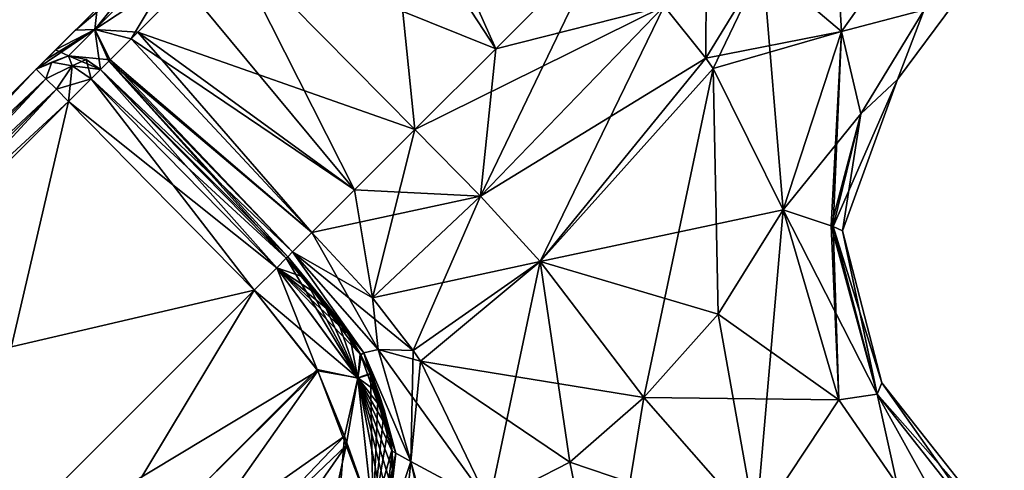
# Model space of a CAD drawing. Units: millimetres. Extents: x -97 to 97, y -10 to 206.
# Drawn here: x -71 to -53, y 126 to 134 of the extents above; entities that cross this region are included whole.
import ezdxf

# ---------------------------------------------------------------- set-up
doc = ezdxf.new("R2010")
doc.units = ezdxf.units.MM
doc.header["$LTSCALE"] = 127.314815
for name, color, linetype in [('10', 7, 'CONTINUOUS'), ('100', 7, 'CONTINUOUS'), ('101', 7, 'CONTINUOUS'), ('115', 7, 'CONTINUOUS'), ('116', 7, 'CONTINUOUS'), ('12', 7, 'CONTINUOUS'), ('23', 7, 'CONTINUOUS'), ('24', 7, 'CONTINUOUS'), ('27', 7, 'CONTINUOUS'), ('28', 7, 'CONTINUOUS'), ('29', 7, 'CONTINUOUS'), ('30', 7, 'CONTINUOUS'), ('31', 7, 'CONTINUOUS'), ('32', 7, 'CONTINUOUS'), ('36', 7, 'CONTINUOUS'), ('37', 7, 'CONTINUOUS'), ('38', 7, 'CONTINUOUS'), ('39', 7, 'CONTINUOUS'), ('4', 7, 'CONTINUOUS'), ('40', 7, 'CONTINUOUS'), ('41', 7, 'CONTINUOUS'), ('5', 7, 'CONTINUOUS'), ('54', 7, 'CONTINUOUS'), ('55', 7, 'CONTINUOUS'), ('56', 7, 'CONTINUOUS'), ('57', 7, 'CONTINUOUS'), ('58', 7, 'CONTINUOUS'), ('59', 7, 'CONTINUOUS'), ('6', 7, 'CONTINUOUS'), ('60', 7, 'CONTINUOUS'), ('61', 7, 'CONTINUOUS'), ('63', 7, 'CONTINUOUS'), ('64', 7, 'CONTINUOUS'), ('7', 7, 'CONTINUOUS'), ('8', 7, 'CONTINUOUS'), ('88', 7, 'CONTINUOUS'), ('89', 7, 'CONTINUOUS'), ('9', 7, 'CONTINUOUS'), ('90', 7, 'CONTINUOUS'), ('98', 7, 'CONTINUOUS'), ('99', 7, 'CONTINUOUS')]:
    doc.layers.add(name, color=color, linetype=linetype)

msp = doc.modelspace()

# ---------------------------------------------------------------- linework, layer by layer
at = {"layer": '10', "linetype": 'Continuous'}
for points in [[(-64.258, 126.739, 18), (-64.245, 126.393, 18), (-64.46, 124.93, 15.659), (-64.258, 126.739, 18)], [(-64.191, 126.703, 16.076), (-64.258, 126.739, 18), (-64.46, 124.93, 15.659), (-64.191, 126.703, 16.076)], [(-63.925, 126.555, 14.352), (-64.191, 126.703, 16.076), (-64.46, 124.93, 15.659), (-63.925, 126.555, 14.352)], [(-63.925, 126.555, 14.352), (-64.46, 124.93, 15.659), (-64.124, 124.55, 13.565), (-63.925, 126.555, 14.352)], [(-63.925, 126.555, 14.352), (-64.124, 124.55, 13.565), (-63.322, 123.841, 11.803), (-63.925, 126.555, 14.352)], [(-62.535, 125.812, 11.384), (-63.925, 126.555, 14.352), (-63.222, 123.996, 11.788), (-62.535, 125.812, 11.384)], [(-63.925, 126.555, 14.352), (-63.322, 123.841, 11.803), (-63.222, 123.996, 11.788), (-63.925, 126.555, 14.352)]]:
    msp.add_3dface(points, dxfattribs=at)
at = {"layer": '100', "linetype": 'Continuous'}
for points in [[(-70.56, 133.511, -33.443), (-69.988, 133.745, -33.443), (-70.282, 133.635, -33.728), (-70.56, 133.511, -33.443)], [(-70.56, 133.511, -33.443), (-70.282, 133.635, -33.728), (-70.391, 133.342, -34.013), (-70.56, 133.511, -33.443)], [(-70.282, 133.635, -33.728), (-69.925, 133.572, -33.935), (-70.391, 133.342, -34.013), (-70.282, 133.635, -33.728)], [(-69.988, 133.745, -33.443), (-69.925, 133.572, -33.935), (-70.282, 133.635, -33.728), (-69.988, 133.745, -33.443)], [(-69.988, 133.745, -33.443), (-69.679, 133.68, -33.443), (-69.925, 133.572, -33.935), (-69.988, 133.745, -33.443)], [(-69.679, 133.68, -33.443), (-69.424, 133.506, -33.443), (-69.925, 133.572, -33.935), (-69.679, 133.68, -33.443)], [(-70.391, 133.342, -34.013), (-69.925, 133.572, -33.935), (-70.204, 133.155, -34.186), (-70.391, 133.342, -34.013)], [(-69.925, 133.572, -33.935), (-69.587, 133.338, -34.009), (-70.204, 133.155, -34.186), (-69.925, 133.572, -33.935)], [(-69.424, 133.506, -33.443), (-69.587, 133.338, -34.009), (-69.925, 133.572, -33.935), (-69.424, 133.506, -33.443)], [(-69.587, 133.338, -34.009), (-69.989, 132.94, -34.243), (-70.204, 133.155, -34.186), (-69.587, 133.338, -34.009)]]:
    msp.add_3dface(points, dxfattribs=at)
at = {"layer": '101', "linetype": 'Continuous'}
for points in [[(-75.924, 128.147, -33.443), (-70.56, 133.511, -33.443), (-70.391, 133.342, -34.013), (-75.924, 128.147, -33.443)], [(-75.924, 128.147, -33.443), (-70.391, 133.342, -34.013), (-75.755, 127.978, -34.013), (-75.924, 128.147, -33.443)], [(-75.755, 127.978, -34.013), (-70.391, 133.342, -34.013), (-75.568, 127.791, -34.186), (-75.755, 127.978, -34.013)], [(-70.391, 133.342, -34.013), (-70.204, 133.155, -34.186), (-75.568, 127.791, -34.186), (-70.391, 133.342, -34.013)], [(-70.204, 133.155, -34.186), (-69.989, 132.94, -34.243), (-75.568, 127.791, -34.186), (-70.204, 133.155, -34.186)], [(-69.989, 132.94, -34.243), (-75.354, 127.576, -34.243), (-75.568, 127.791, -34.186), (-69.989, 132.94, -34.243)]]:
    msp.add_3dface(points, dxfattribs=at)
at = {"layer": '115', "linetype": 'Continuous'}
for points in [[(-70.56, 133.511, 33.443), (-75.924, 128.147, 33.443), (-75.755, 127.978, 34.013), (-70.56, 133.511, 33.443)], [(-70.56, 133.511, 33.443), (-75.755, 127.978, 34.013), (-70.391, 133.342, 34.013), (-70.56, 133.511, 33.443)], [(-70.391, 133.342, 34.013), (-75.755, 127.978, 34.013), (-70.204, 133.155, 34.186), (-70.391, 133.342, 34.013)], [(-75.755, 127.978, 34.013), (-75.568, 127.791, 34.186), (-70.204, 133.155, 34.186), (-75.755, 127.978, 34.013)], [(-75.568, 127.791, 34.186), (-75.354, 127.576, 34.243), (-70.204, 133.155, 34.186), (-75.568, 127.791, 34.186)], [(-75.354, 127.576, 34.243), (-69.989, 132.94, 34.243), (-70.204, 133.155, 34.186), (-75.354, 127.576, 34.243)]]:
    msp.add_3dface(points, dxfattribs=at)
at = {"layer": '116', "linetype": 'Continuous'}
for points in [[(-69.988, 133.745, 33.443), (-70.56, 133.511, 33.443), (-70.282, 133.635, 33.728), (-69.988, 133.745, 33.443)], [(-70.56, 133.511, 33.443), (-70.391, 133.342, 34.013), (-70.282, 133.635, 33.728), (-70.56, 133.511, 33.443)], [(-70.391, 133.342, 34.013), (-69.925, 133.572, 33.935), (-70.282, 133.635, 33.728), (-70.391, 133.342, 34.013)], [(-69.925, 133.572, 33.935), (-69.988, 133.745, 33.443), (-70.282, 133.635, 33.728), (-69.925, 133.572, 33.935)], [(-69.679, 133.68, 33.443), (-69.988, 133.745, 33.443), (-69.925, 133.572, 33.935), (-69.679, 133.68, 33.443)], [(-69.587, 133.338, 34.009), (-69.679, 133.68, 33.443), (-69.925, 133.572, 33.935), (-69.587, 133.338, 34.009)], [(-69.587, 133.338, 34.009), (-69.424, 133.506, 33.443), (-69.679, 133.68, 33.443), (-69.587, 133.338, 34.009)], [(-70.391, 133.342, 34.013), (-70.204, 133.155, 34.186), (-69.925, 133.572, 33.935), (-70.391, 133.342, 34.013)], [(-70.204, 133.155, 34.186), (-69.989, 132.94, 34.243), (-69.925, 133.572, 33.935), (-70.204, 133.155, 34.186)], [(-69.989, 132.94, 34.243), (-69.587, 133.338, 34.009), (-69.925, 133.572, 33.935), (-69.989, 132.94, 34.243)]]:
    msp.add_3dface(points, dxfattribs=at)
at = {"layer": '12', "linetype": 'Continuous'}
for points in [[(-72.006, 124.287, 34.202), (-69.989, 132.94, 34.243), (-75.354, 127.576, 34.243), (-72.006, 124.287, 34.202)], [(-66.7, 129.593, 34.202), (-69.989, 132.94, 34.243), (-72.006, 124.287, 34.202), (-66.7, 129.593, 34.202)], [(-70.576, 123.156, 34.186), (-66.7, 129.593, 34.202), (-72.006, 124.287, 34.202), (-70.576, 123.156, 34.186)], [(-65.584, 128.188, 34.186), (-66.7, 129.593, 34.202), (-70.576, 123.156, 34.186), (-65.584, 128.188, 34.186)], [(-65.101, 127.007, 34.176), (-65.584, 128.188, 34.186), (-70.576, 123.156, 34.186), (-65.101, 127.007, 34.176)], [(-69.254, 122.658, 34.175), (-65.101, 127.007, 34.176), (-70.576, 123.156, 34.186), (-69.254, 122.658, 34.175)], [(-65.223, 125.464, 34.167), (-65.101, 127.007, 34.176), (-69.254, 122.658, 34.175), (-65.223, 125.464, 34.167)]]:
    msp.add_3dface(points, dxfattribs=at)
at = {"layer": '23', "linetype": 'Continuous'}
for points in [[(-64.863, 128.037, 33.947), (-66.134, 130.159, 33.402), (-66.298, 129.991, 33.968), (-64.863, 128.037, 33.947)], [(-65.811, 129.815, 33.398), (-66.134, 130.159, 33.402), (-64.863, 128.037, 33.947), (-65.811, 129.815, 33.398)], [(-66.7, 129.593, 34.202), (-65.584, 128.188, 34.186), (-66.298, 129.991, 33.968), (-66.7, 129.593, 34.202)], [(-65.584, 128.188, 34.186), (-64.863, 128.037, 33.947), (-66.298, 129.991, 33.968), (-65.584, 128.188, 34.186)], [(-65.512, 129.467, 33.395), (-65.811, 129.815, 33.398), (-64.863, 128.037, 33.947), (-65.512, 129.467, 33.395)], [(-65.243, 129.117, 33.391), (-65.512, 129.467, 33.395), (-64.863, 128.037, 33.947), (-65.243, 129.117, 33.391)], [(-65.007, 128.772, 33.388), (-65.243, 129.117, 33.391), (-64.863, 128.037, 33.947), (-65.007, 128.772, 33.388)], [(-64.806, 128.434, 33.385), (-65.007, 128.772, 33.388), (-64.863, 128.037, 33.947), (-64.806, 128.434, 33.385)], [(-64.638, 128.104, 33.382), (-64.806, 128.434, 33.385), (-64.863, 128.037, 33.947), (-64.638, 128.104, 33.382)], [(-65.584, 128.188, 34.186), (-65.101, 127.007, 34.176), (-64.863, 128.037, 33.947), (-65.584, 128.188, 34.186)], [(-65.101, 127.007, 34.176), (-64.595, 125.571, 33.93), (-64.863, 128.037, 33.947), (-65.101, 127.007, 34.176)], [(-64.595, 125.571, 33.93), (-64.638, 128.104, 33.382), (-64.863, 128.037, 33.947), (-64.595, 125.571, 33.93)], [(-64.503, 127.784, 33.38), (-64.638, 128.104, 33.382), (-64.595, 125.571, 33.93), (-64.503, 127.784, 33.38)], [(-64.399, 127.475, 33.378), (-64.503, 127.784, 33.38), (-64.595, 125.571, 33.93), (-64.399, 127.475, 33.378)], [(-64.323, 127.178, 33.376), (-64.399, 127.475, 33.378), (-64.595, 125.571, 33.93), (-64.323, 127.178, 33.376)], [(-64.259, 126.759, 33.374), (-64.323, 127.178, 33.376), (-64.595, 125.571, 33.93), (-64.259, 126.759, 33.374)], [(-65.101, 127.007, 34.176), (-65.223, 125.464, 34.167), (-64.595, 125.571, 33.93), (-65.101, 127.007, 34.176)], [(-64.245, 126.372, 33.372), (-64.259, 126.759, 33.374), (-64.595, 125.571, 33.93), (-64.245, 126.372, 33.372)]]:
    msp.add_3dface(points, dxfattribs=at)
at = {"layer": '24', "linetype": 'Continuous'}
for points in [[(-66.134, 130.159, 33.402), (-69.424, 133.506, 33.443), (-69.587, 133.338, 34.009), (-66.134, 130.159, 33.402)], [(-69.989, 132.94, 34.243), (-66.298, 129.991, 33.968), (-69.587, 133.338, 34.009), (-69.989, 132.94, 34.243)], [(-66.298, 129.991, 33.968), (-66.134, 130.159, 33.402), (-69.587, 133.338, 34.009), (-66.298, 129.991, 33.968)], [(-69.989, 132.94, 34.243), (-66.7, 129.593, 34.202), (-66.298, 129.991, 33.968), (-69.989, 132.94, 34.243)]]:
    msp.add_3dface(points, dxfattribs=at)
at = {"layer": '27', "linetype": 'Continuous'}
for points in [[(-63.852, 132.441, -7.78), (-67.15, 135.78, -7.809), (-64.466, 138.461, -5.529), (-63.852, 132.441, -7.78)], [(-62.419, 133.874, -6.267), (-63.852, 132.441, -7.78), (-64.466, 138.461, -5.529), (-62.419, 133.874, -6.267)], [(-60.522, 135.772, -5.2), (-62.419, 133.874, -6.267), (-64.466, 138.461, -5.529), (-60.522, 135.772, -5.2)]]:
    msp.add_3dface(points, dxfattribs=at)
at = {"layer": '28', "linetype": 'Continuous'}
for points in [[(-57.33, 131.016, -4.024), (-56.343, 127.65, -3.846), (-58.481, 129.168, -5.552), (-57.33, 131.016, -4.024)], [(-58.481, 129.168, -5.552), (-56.343, 127.65, -3.846), (-59.796, 127.689, -7.288), (-58.481, 129.168, -5.552)], [(-59.796, 127.689, -7.288), (-56.343, 127.65, -3.846), (-57.815, 125.431, -7.092), (-59.796, 127.689, -7.288)], [(-56.343, 127.65, -3.846), (-55.309, 126.147, -3.839), (-57.815, 125.431, -7.092), (-56.343, 127.65, -3.846)]]:
    msp.add_3dface(points, dxfattribs=at)
at = {"layer": '29', "linetype": 'Continuous'}
for points in [[(-62.419, 133.874, -6.267), (-60.522, 135.772, -5.2), (-59.436, 134.63, -5.137), (-62.419, 133.874, -6.267)], [(-63.852, 132.441, -7.78), (-62.419, 133.874, -6.267), (-59.436, 134.63, -5.137), (-63.852, 132.441, -7.78)], [(-62.691, 131.26, -7.765), (-63.852, 132.441, -7.78), (-59.436, 134.63, -5.137), (-62.691, 131.26, -7.765)], [(-58.698, 133.708, -4.989), (-62.691, 131.26, -7.765), (-59.436, 134.63, -5.137), (-58.698, 133.708, -4.989)], [(-61.636, 130.105, -7.695), (-62.691, 131.26, -7.765), (-58.698, 133.708, -4.989), (-61.636, 130.105, -7.695)], [(-58.571, 133.522, -4.946), (-61.636, 130.105, -7.695), (-58.698, 133.708, -4.989), (-58.571, 133.522, -4.946)], [(-57.33, 131.016, -4.024), (-61.636, 130.105, -7.695), (-58.571, 133.522, -4.946), (-57.33, 131.016, -4.024)], [(-57.33, 131.016, -4.024), (-58.481, 129.168, -5.552), (-61.636, 130.105, -7.695), (-57.33, 131.016, -4.024)], [(-58.481, 129.168, -5.552), (-59.796, 127.689, -7.288), (-61.636, 130.105, -7.695), (-58.481, 129.168, -5.552)]]:
    msp.add_3dface(points, dxfattribs=at)
at = {"layer": '30', "linetype": 'Continuous'}
for points in [[(-58.679, 137.614, -4.712), (-58.698, 133.708, -4.989), (-59.436, 134.63, -5.137), (-58.679, 137.614, -4.712)], [(-58.698, 133.708, -4.989), (-58.679, 137.614, -4.712), (-57.688, 135.363, -4.562), (-58.698, 133.708, -4.989)], [(-57.688, 135.363, -4.562), (-56.449, 136.789, -4.34), (-56.298, 134.181, -3.566), (-57.688, 135.363, -4.562)], [(-56.298, 134.181, -3.566), (-56.449, 136.789, -4.34), (-55.286, 135.607, -3.483), (-56.298, 134.181, -3.566)], [(-58.571, 133.522, -4.946), (-58.698, 133.708, -4.989), (-57.688, 135.363, -4.562), (-58.571, 133.522, -4.946)], [(-57.33, 131.016, -4.024), (-58.571, 133.522, -4.946), (-57.688, 135.363, -4.562), (-57.33, 131.016, -4.024)], [(-57.33, 131.016, -4.024), (-57.688, 135.363, -4.562), (-56.298, 134.181, -3.566), (-57.33, 131.016, -4.024)]]:
    msp.add_3dface(points, dxfattribs=at)
at = {"layer": '31', "linetype": 'Continuous'}
for points in [[(-56.298, 134.181, -3.566), (-55.286, 135.607, -3.483), (-54.829, 134.561, -2.039), (-56.298, 134.181, -3.566)], [(-55.307, 133.325), (-54.829, 134.561, -2.039), (-54.293, 134.686), (-55.307, 133.325)], [(-56.298, 134.181, -3.566), (-54.829, 134.561, -2.039), (-55.952, 132.722, -2.007), (-56.298, 134.181, -3.566)], [(-55.952, 132.722, -2.007), (-54.829, 134.561, -2.039), (-55.307, 133.325), (-55.952, 132.722, -2.007)], [(-57.33, 131.016, -4.024), (-56.298, 134.181, -3.566), (-56.48, 130.737, -2.254), (-57.33, 131.016, -4.024)], [(-56.298, 134.181, -3.566), (-56.442, 130.721, -2.073), (-56.48, 130.737, -2.254), (-56.298, 134.181, -3.566)], [(-56.298, 134.181, -3.566), (-55.952, 132.722, -2.007), (-56.442, 130.721, -2.073), (-56.298, 134.181, -3.566)], [(-56.279, 130.646), (-55.952, 132.722, -2.007), (-55.307, 133.325), (-56.279, 130.646)], [(-56.442, 130.721, -2.073), (-55.952, 132.722, -2.007), (-56.279, 130.646), (-56.442, 130.721, -2.073)]]:
    msp.add_3dface(points, dxfattribs=at)
at = {"layer": '32', "linetype": 'Continuous'}
for points in [[(-56.343, 127.65, -3.846), (-57.33, 131.016, -4.024), (-55.664, 127.749, -1.942), (-56.343, 127.65, -3.846)], [(-57.33, 131.016, -4.024), (-56.48, 130.737, -2.254), (-55.664, 127.749, -1.942), (-57.33, 131.016, -4.024)], [(-56.48, 130.737, -2.254), (-56.442, 130.721, -2.073), (-55.664, 127.749, -1.942), (-56.48, 130.737, -2.254)], [(-56.442, 130.721, -2.073), (-56.279, 130.646), (-55.582, 127.949), (-56.442, 130.721, -2.073)], [(-56.442, 130.721, -2.073), (-55.582, 127.949), (-55.664, 127.749, -1.942), (-56.442, 130.721, -2.073)], [(-55.582, 127.949), (-53.412, 125.203), (-55.664, 127.749, -1.942), (-55.582, 127.949)], [(-55.309, 126.147, -3.839), (-56.343, 127.65, -3.846), (-55.664, 127.749, -1.942), (-55.309, 126.147, -3.839)], [(-53.412, 125.203), (-53.549, 125.066, -1.959), (-55.664, 127.749, -1.942), (-53.412, 125.203)], [(-53.549, 125.066, -1.959), (-55.309, 126.147, -3.839), (-55.664, 127.749, -1.942), (-53.549, 125.066, -1.959)]]:
    msp.add_3dface(points, dxfattribs=at)
at = {"layer": '36', "linetype": 'Continuous'}
for points in [[(-67.15, 135.78, 7.809), (-62.419, 133.874, 6.267), (-65.044, 137.883, 5.846), (-67.15, 135.78, 7.809)], [(-62.419, 133.874, 6.267), (-60.522, 135.772, 5.2), (-65.044, 137.883, 5.846), (-62.419, 133.874, 6.267)], [(-67.15, 135.78, 7.809), (-63.852, 132.441, 7.78), (-62.419, 133.874, 6.267), (-67.15, 135.78, 7.809)]]:
    msp.add_3dface(points, dxfattribs=at)
at = {"layer": '37', "linetype": 'Continuous'}
for points in [[(-58.481, 129.168, 5.552), (-57.815, 125.431, 7.092), (-57.33, 131.016, 4.024), (-58.481, 129.168, 5.552)], [(-57.33, 131.016, 4.024), (-57.815, 125.431, 7.092), (-56.343, 127.65, 3.846), (-57.33, 131.016, 4.024)], [(-59.796, 127.689, 7.288), (-57.815, 125.431, 7.092), (-58.481, 129.168, 5.552), (-59.796, 127.689, 7.288)], [(-56.343, 127.65, 3.846), (-57.815, 125.431, 7.092), (-55.309, 126.147, 3.839), (-56.343, 127.65, 3.846)]]:
    msp.add_3dface(points, dxfattribs=at)
at = {"layer": '38', "linetype": 'Continuous'}
for points in [[(-62.691, 131.26, 7.765), (-60.522, 135.772, 5.2), (-62.419, 133.874, 6.267), (-62.691, 131.26, 7.765)], [(-60.522, 135.772, 5.2), (-62.691, 131.26, 7.765), (-59.436, 134.63, 5.137), (-60.522, 135.772, 5.2)], [(-62.691, 131.26, 7.765), (-61.636, 130.105, 7.695), (-59.436, 134.63, 5.137), (-62.691, 131.26, 7.765)], [(-59.436, 134.63, 5.137), (-61.636, 130.105, 7.695), (-58.698, 133.708, 4.989), (-59.436, 134.63, 5.137)], [(-63.852, 132.441, 7.78), (-62.691, 131.26, 7.765), (-62.419, 133.874, 6.267), (-63.852, 132.441, 7.78)], [(-58.698, 133.708, 4.989), (-61.636, 130.105, 7.695), (-58.571, 133.522, 4.946), (-58.698, 133.708, 4.989)], [(-61.636, 130.105, 7.695), (-59.796, 127.689, 7.288), (-58.571, 133.522, 4.946), (-61.636, 130.105, 7.695)], [(-59.796, 127.689, 7.288), (-58.481, 129.168, 5.552), (-58.571, 133.522, 4.946), (-59.796, 127.689, 7.288)], [(-58.481, 129.168, 5.552), (-57.33, 131.016, 4.024), (-58.571, 133.522, 4.946), (-58.481, 129.168, 5.552)]]:
    msp.add_3dface(points, dxfattribs=at)
at = {"layer": '39', "linetype": 'Continuous'}
for points in [[(-56.449, 136.789, 4.34), (-57.688, 135.363, 4.562), (-56.298, 134.181, 3.566), (-56.449, 136.789, 4.34)], [(-55.286, 135.607, 3.483), (-56.449, 136.789, 4.34), (-56.298, 134.181, 3.566), (-55.286, 135.607, 3.483)], [(-59.436, 134.63, 5.137), (-58.698, 133.708, 4.989), (-57.688, 135.363, 4.562), (-59.436, 134.63, 5.137)], [(-57.688, 135.363, 4.562), (-58.698, 133.708, 4.989), (-56.298, 134.181, 3.566), (-57.688, 135.363, 4.562)], [(-58.698, 133.708, 4.989), (-58.571, 133.522, 4.946), (-56.298, 134.181, 3.566), (-58.698, 133.708, 4.989)], [(-58.571, 133.522, 4.946), (-57.33, 131.016, 4.024), (-56.298, 134.181, 3.566), (-58.571, 133.522, 4.946)]]:
    msp.add_3dface(points, dxfattribs=at)
at = {"layer": '4', "linetype": 'Continuous'}
for points in [[(-66.134, 130.159, 18), (-66.134, 130.159, 33.402), (-65.811, 129.815, 33.398), (-66.134, 130.159, 18)], [(-65.818, 129.823, 18), (-66.134, 130.159, 18), (-65.811, 129.815, 33.398), (-65.818, 129.823, 18)], [(-65.527, 129.484, 18), (-65.818, 129.823, 18), (-65.811, 129.815, 33.398), (-65.527, 129.484, 18)], [(-65.512, 129.467, 33.395), (-65.527, 129.484, 18), (-65.811, 129.815, 33.398), (-65.512, 129.467, 33.395)], [(-65.262, 129.144, 18), (-65.527, 129.484, 18), (-65.512, 129.467, 33.395), (-65.262, 129.144, 18)], [(-65.243, 129.117, 33.391), (-65.262, 129.144, 18), (-65.512, 129.467, 33.395), (-65.243, 129.117, 33.391)], [(-65.025, 128.8, 18), (-65.262, 129.144, 18), (-65.243, 129.117, 33.391), (-65.025, 128.8, 18)], [(-65.007, 128.772, 33.388), (-65.025, 128.8, 18), (-65.243, 129.117, 33.391), (-65.007, 128.772, 33.388)], [(-64.816, 128.454, 18), (-65.025, 128.8, 18), (-65.007, 128.772, 33.388), (-64.816, 128.454, 18)], [(-64.806, 128.434, 33.385), (-64.816, 128.454, 18), (-65.007, 128.772, 33.388), (-64.806, 128.434, 33.385)], [(-64.639, 128.107, 18), (-64.816, 128.454, 18), (-64.806, 128.434, 33.385), (-64.639, 128.107, 18)], [(-64.638, 128.104, 33.382), (-64.639, 128.107, 18), (-64.806, 128.434, 33.385), (-64.638, 128.104, 33.382)], [(-64.494, 127.762, 18), (-64.639, 128.107, 18), (-64.503, 127.784, 33.38), (-64.494, 127.762, 18)], [(-64.503, 127.784, 33.38), (-64.639, 128.107, 18), (-64.638, 128.104, 33.382), (-64.503, 127.784, 33.38)], [(-64.399, 127.475, 33.378), (-64.494, 127.762, 18), (-64.503, 127.784, 33.38), (-64.399, 127.475, 33.378)], [(-64.383, 127.42, 18), (-64.494, 127.762, 18), (-64.399, 127.475, 33.378), (-64.383, 127.42, 18)], [(-64.323, 127.178, 33.376), (-64.383, 127.42, 18), (-64.399, 127.475, 33.378), (-64.323, 127.178, 33.376)], [(-64.304, 127.079, 18), (-64.383, 127.42, 18), (-64.323, 127.178, 33.376), (-64.304, 127.079, 18)], [(-64.259, 126.759, 33.374), (-64.304, 127.079, 18), (-64.323, 127.178, 33.376), (-64.259, 126.759, 33.374)], [(-64.258, 126.739, 18), (-64.304, 127.079, 18), (-64.259, 126.759, 33.374), (-64.258, 126.739, 18)], [(-64.245, 126.372, 33.372), (-64.258, 126.739, 18), (-64.259, 126.759, 33.374), (-64.245, 126.372, 33.372)], [(-64.245, 126.393, 18), (-64.258, 126.739, 18), (-64.245, 126.372, 33.372), (-64.245, 126.393, 18)]]:
    msp.add_3dface(points, dxfattribs=at)
at = {"layer": '40', "linetype": 'Continuous'}
for points in [[(-55.286, 135.607, 3.483), (-56.298, 134.181, 3.566), (-54.829, 134.561, 2.039), (-55.286, 135.607, 3.483)], [(-55.307, 133.325), (-54.293, 134.686), (-54.829, 134.561, 2.039), (-55.307, 133.325)], [(-56.298, 134.181, 3.566), (-55.952, 132.722, 2.007), (-54.829, 134.561, 2.039), (-56.298, 134.181, 3.566)], [(-55.952, 132.722, 2.007), (-55.307, 133.325), (-54.829, 134.561, 2.039), (-55.952, 132.722, 2.007)], [(-56.298, 134.181, 3.566), (-57.33, 131.016, 4.024), (-55.952, 132.722, 2.007), (-56.298, 134.181, 3.566)], [(-56.279, 130.646), (-55.307, 133.325), (-56.442, 130.721, 2.073), (-56.279, 130.646)], [(-56.442, 130.721, 2.073), (-55.307, 133.325), (-55.952, 132.722, 2.007), (-56.442, 130.721, 2.073)], [(-55.952, 132.722, 2.007), (-57.33, 131.016, 4.024), (-56.48, 130.737, 2.254), (-55.952, 132.722, 2.007)], [(-56.442, 130.721, 2.073), (-55.952, 132.722, 2.007), (-56.48, 130.737, 2.254), (-56.442, 130.721, 2.073)]]:
    msp.add_3dface(points, dxfattribs=at)
at = {"layer": '41', "linetype": 'Continuous'}
for points in [[(-57.33, 131.016, 4.024), (-56.343, 127.65, 3.846), (-56.48, 130.737, 2.254), (-57.33, 131.016, 4.024)], [(-56.343, 127.65, 3.846), (-56.442, 130.721, 2.073), (-56.48, 130.737, 2.254), (-56.343, 127.65, 3.846)], [(-56.279, 130.646), (-56.442, 130.721, 2.073), (-55.664, 127.749, 1.942), (-56.279, 130.646)], [(-56.442, 130.721, 2.073), (-56.343, 127.65, 3.846), (-55.664, 127.749, 1.942), (-56.442, 130.721, 2.073)], [(-55.582, 127.949), (-56.279, 130.646), (-55.664, 127.749, 1.942), (-55.582, 127.949)], [(-53.549, 125.066, 1.959), (-55.582, 127.949), (-55.664, 127.749, 1.942), (-53.549, 125.066, 1.959)], [(-53.549, 125.066, 1.959), (-53.412, 125.203), (-55.582, 127.949), (-53.549, 125.066, 1.959)], [(-56.343, 127.65, 3.846), (-55.309, 126.147, 3.839), (-55.664, 127.749, 1.942), (-56.343, 127.65, 3.846)], [(-53.953, 124.662, 3.844), (-53.549, 125.066, 1.959), (-55.664, 127.749, 1.942), (-53.953, 124.662, 3.844)], [(-55.309, 126.147, 3.839), (-53.953, 124.662, 3.844), (-55.664, 127.749, 1.942), (-55.309, 126.147, 3.839)]]:
    msp.add_3dface(points, dxfattribs=at)
at = {"layer": '5', "linetype": 'Continuous'}
for points in [[(-66.134, 130.159, 33.402), (-66.134, 130.159, 18), (-69.424, 133.506, 33.443), (-66.134, 130.159, 33.402)], [(-66.134, 130.159, 18), (-69.424, 133.506, 18), (-69.424, 133.506, 33.443), (-66.134, 130.159, 18)]]:
    msp.add_3dface(points, dxfattribs=at)
at = {"layer": '54', "linetype": 'Continuous'}
for points in [[(-66.7, 129.593, -34.202), (-75.354, 127.576, -34.243), (-69.989, 132.94, -34.243), (-66.7, 129.593, -34.202)], [(-72.006, 124.287, -34.202), (-75.354, 127.576, -34.243), (-66.7, 129.593, -34.202), (-72.006, 124.287, -34.202)], [(-65.57, 128.163, -34.186), (-72.006, 124.287, -34.202), (-66.7, 129.593, -34.202), (-65.57, 128.163, -34.186)], [(-70.601, 123.171, -34.186), (-72.006, 124.287, -34.202), (-65.57, 128.163, -34.186), (-70.601, 123.171, -34.186)], [(-69.421, 122.688, -34.176), (-70.601, 123.171, -34.186), (-65.57, 128.163, -34.186), (-69.421, 122.688, -34.176)], [(-65.071, 126.841, -34.175), (-69.421, 122.688, -34.176), (-65.57, 128.163, -34.186), (-65.071, 126.841, -34.175)], [(-67.878, 122.81, -34.167), (-69.421, 122.688, -34.176), (-65.071, 126.841, -34.175), (-67.878, 122.81, -34.167)], [(-65.497, 124.905, -34.166), (-67.878, 122.81, -34.167), (-65.071, 126.841, -34.175), (-65.497, 124.905, -34.166)]]:
    msp.add_3dface(points, dxfattribs=at)
at = {"layer": '55', "linetype": 'Continuous'}
for points in [[(-66.134, 130.159, -33.402), (-69.424, 133.506, -33.443), (-69.424, 133.506, -18), (-66.134, 130.159, -33.402)], [(-66.134, 130.159, -18), (-66.134, 130.159, -33.402), (-69.424, 133.506, -18), (-66.134, 130.159, -18)]]:
    msp.add_3dface(points, dxfattribs=at)
at = {"layer": '56', "linetype": 'Continuous'}
for points in [[(-66.134, 130.159, -33.402), (-66.134, 130.159, -18), (-65.818, 129.823, -18), (-66.134, 130.159, -33.402)], [(-66.134, 130.159, -33.402), (-65.818, 129.823, -18), (-65.82, 129.825, -33.398), (-66.134, 130.159, -33.402)], [(-65.82, 129.825, -33.398), (-65.818, 129.823, -18), (-65.53, 129.488, -33.395), (-65.82, 129.825, -33.398)], [(-65.818, 129.823, -18), (-65.527, 129.484, -18), (-65.53, 129.488, -33.395), (-65.818, 129.823, -18)], [(-65.53, 129.488, -33.395), (-65.527, 129.484, -18), (-65.263, 129.146, -33.391), (-65.53, 129.488, -33.395)], [(-65.527, 129.484, -18), (-65.262, 129.144, -18), (-65.263, 129.146, -33.391), (-65.527, 129.484, -18)], [(-65.263, 129.146, -33.391), (-65.262, 129.144, -18), (-65.026, 128.802, -33.388), (-65.263, 129.146, -33.391)], [(-65.262, 129.144, -18), (-65.025, 128.8, -18), (-65.026, 128.802, -33.388), (-65.262, 129.144, -18)], [(-65.026, 128.802, -33.388), (-65.025, 128.8, -18), (-64.82, 128.46, -33.385), (-65.026, 128.802, -33.388)], [(-65.025, 128.8, -18), (-64.813, 128.447, -18), (-64.82, 128.46, -33.385), (-65.025, 128.8, -18)], [(-64.82, 128.46, -33.385), (-64.813, 128.447, -18), (-64.644, 128.117, -33.383), (-64.82, 128.46, -33.385)], [(-64.813, 128.447, -18), (-64.639, 128.107, -18), (-64.644, 128.117, -33.383), (-64.813, 128.447, -18)], [(-64.644, 128.117, -33.383), (-64.639, 128.107, -18), (-64.498, 127.772, -33.38), (-64.644, 128.117, -33.383)], [(-64.639, 128.107, -18), (-64.494, 127.762, -18), (-64.498, 127.772, -33.38), (-64.639, 128.107, -18)], [(-64.498, 127.772, -33.38), (-64.494, 127.762, -18), (-64.385, 127.427, -33.378), (-64.498, 127.772, -33.38)], [(-64.494, 127.762, -18), (-64.383, 127.42, -18), (-64.385, 127.427, -33.378), (-64.494, 127.762, -18)], [(-64.385, 127.427, -33.378), (-64.383, 127.42, -18), (-64.304, 127.081, -33.376), (-64.385, 127.427, -33.378)], [(-64.383, 127.42, -18), (-64.304, 127.079, -18), (-64.304, 127.081, -33.376), (-64.383, 127.42, -18)], [(-64.304, 127.081, -33.376), (-64.304, 127.079, -18), (-64.258, 126.74, -33.374), (-64.304, 127.081, -33.376)], [(-64.304, 127.079, -18), (-64.258, 126.739, -18), (-64.258, 126.74, -33.374), (-64.304, 127.079, -18)], [(-64.258, 126.74, -33.374), (-64.258, 126.739, -18), (-64.245, 126.409, -33.372), (-64.258, 126.74, -33.374)], [(-64.258, 126.739, -18), (-64.245, 126.393, -18), (-64.245, 126.409, -33.372), (-64.258, 126.739, -18)], [(-64.245, 126.409, -33.372), (-64.245, 126.393, -18), (-64.262, 126.092, -33.371), (-64.245, 126.409, -33.372)]]:
    msp.add_3dface(points, dxfattribs=at)
at = {"layer": '57', "linetype": 'Continuous'}
for points in [[(-67.15, 135.78, -7.809), (-64.922, 131.371, -9.806), (-67.931, 134.998, -9.175), (-67.15, 135.78, -7.809)], [(-67.15, 135.78, -7.809), (-63.852, 132.441, -7.78), (-64.922, 131.371, -9.806), (-67.15, 135.78, -7.809)], [(-67.931, 134.998, -9.175), (-64.922, 131.371, -9.806), (-68.88, 134.046, -12.126), (-67.931, 134.998, -9.175)], [(-68.88, 134.046, -12.126), (-65.676, 130.617, -12.49), (-69.275, 133.654, -14.744), (-68.88, 134.046, -12.126)], [(-64.922, 131.371, -9.806), (-65.676, 130.617, -12.49), (-68.88, 134.046, -12.126), (-64.922, 131.371, -9.806)], [(-66.134, 130.159, -18), (-69.424, 133.506, -18), (-69.275, 133.654, -14.744), (-66.134, 130.159, -18)], [(-66.106, 130.187, -16.512), (-66.134, 130.159, -18), (-69.275, 133.654, -14.744), (-66.106, 130.187, -16.512)], [(-66.022, 130.272, -15.095), (-66.106, 130.187, -16.512), (-69.275, 133.654, -14.744), (-66.022, 130.272, -15.095)], [(-65.676, 130.617, -12.49), (-66.022, 130.272, -15.095), (-69.275, 133.654, -14.744), (-65.676, 130.617, -12.49)]]:
    msp.add_3dface(points, dxfattribs=at)
at = {"layer": '58', "linetype": 'Continuous'}
for points in [[(-59.796, 127.689, -7.288), (-57.815, 125.431, -7.092), (-61.106, 126.544, -9.263), (-59.796, 127.689, -7.288)], [(-61.106, 126.544, -9.263), (-57.815, 125.431, -7.092), (-62.535, 125.812, -11.384), (-61.106, 126.544, -9.263)]]:
    msp.add_3dface(points, dxfattribs=at)
at = {"layer": '59', "linetype": 'Continuous'}
for points in [[(-63.852, 132.441, -7.78), (-62.691, 131.26, -7.765), (-64.922, 131.371, -9.806), (-63.852, 132.441, -7.78)], [(-62.691, 131.26, -7.765), (-65.676, 130.617, -12.49), (-64.922, 131.371, -9.806), (-62.691, 131.26, -7.765)], [(-65.676, 130.617, -12.49), (-62.691, 131.26, -7.765), (-64.607, 129.459, -12.451), (-65.676, 130.617, -12.49)], [(-62.691, 131.26, -7.765), (-61.636, 130.105, -7.695), (-64.607, 129.459, -12.451), (-62.691, 131.26, -7.765)], [(-64.607, 129.459, -12.451), (-61.636, 130.105, -7.695), (-63.882, 128.524, -12.32), (-64.607, 129.459, -12.451)], [(-63.882, 128.524, -12.32), (-61.636, 130.105, -7.695), (-63.756, 128.337, -12.279), (-63.882, 128.524, -12.32)], [(-61.636, 130.105, -7.695), (-59.796, 127.689, -7.288), (-63.756, 128.337, -12.279), (-61.636, 130.105, -7.695)], [(-59.796, 127.689, -7.288), (-61.106, 126.544, -9.263), (-63.756, 128.337, -12.279), (-59.796, 127.689, -7.288)], [(-61.106, 126.544, -9.263), (-62.535, 125.812, -11.384), (-63.756, 128.337, -12.279), (-61.106, 126.544, -9.263)]]:
    msp.add_3dface(points, dxfattribs=at)
at = {"layer": '6', "linetype": 'Continuous'}
for points in [[(-63.852, 132.441, 7.78), (-67.15, 135.78, 7.809), (-68.76, 134.166, 11.603), (-63.852, 132.441, 7.78)], [(-69.254, 133.674, 14.54), (-65.676, 130.617, 12.49), (-68.76, 134.166, 11.603), (-69.254, 133.674, 14.54)], [(-64.922, 131.371, 9.806), (-63.852, 132.441, 7.78), (-68.76, 134.166, 11.603), (-64.922, 131.371, 9.806)], [(-65.676, 130.617, 12.49), (-64.922, 131.371, 9.806), (-68.76, 134.166, 11.603), (-65.676, 130.617, 12.49)], [(-69.424, 133.506, 18), (-66.022, 130.272, 15.095), (-69.254, 133.674, 14.54), (-69.424, 133.506, 18)], [(-66.022, 130.272, 15.095), (-65.676, 130.617, 12.49), (-69.254, 133.674, 14.54), (-66.022, 130.272, 15.095)], [(-69.424, 133.506, 18), (-66.134, 130.159, 18), (-66.106, 130.187, 16.512), (-69.424, 133.506, 18)], [(-66.022, 130.272, 15.095), (-69.424, 133.506, 18), (-66.106, 130.187, 16.512), (-66.022, 130.272, 15.095)]]:
    msp.add_3dface(points, dxfattribs=at)
at = {"layer": '60', "linetype": 'Continuous'}
for points in [[(-66.022, 130.272, -15.095), (-65.676, 130.617, -12.49), (-64.506, 128.545, -14.205), (-66.022, 130.272, -15.095)], [(-65.676, 130.617, -12.49), (-64.607, 129.459, -12.451), (-64.506, 128.545, -14.205), (-65.676, 130.617, -12.49)], [(-65.818, 129.823, -18), (-66.134, 130.159, -18), (-66.106, 130.187, -16.512), (-65.818, 129.823, -18)], [(-66.106, 130.187, -16.512), (-66.022, 130.272, -15.095), (-64.757, 128.481, -16.089), (-66.106, 130.187, -16.512)], [(-64.813, 128.447, -18), (-66.106, 130.187, -16.512), (-64.757, 128.481, -16.089), (-64.813, 128.447, -18)], [(-64.813, 128.447, -18), (-65.025, 128.8, -18), (-66.106, 130.187, -16.512), (-64.813, 128.447, -18)], [(-65.025, 128.8, -18), (-65.262, 129.144, -18), (-66.106, 130.187, -16.512), (-65.025, 128.8, -18)], [(-65.262, 129.144, -18), (-65.527, 129.484, -18), (-66.106, 130.187, -16.512), (-65.262, 129.144, -18)], [(-65.527, 129.484, -18), (-65.818, 129.823, -18), (-66.106, 130.187, -16.512), (-65.527, 129.484, -18)], [(-64.757, 128.481, -16.089), (-66.022, 130.272, -15.095), (-64.506, 128.545, -14.205), (-64.757, 128.481, -16.089)], [(-64.607, 129.459, -12.451), (-63.882, 128.524, -12.32), (-64.506, 128.545, -14.205), (-64.607, 129.459, -12.451)], [(-64.757, 128.481, -16.089), (-64.506, 128.545, -14.205), (-63.925, 126.555, -14.352), (-64.757, 128.481, -16.089)], [(-64.506, 128.545, -14.205), (-63.882, 128.524, -12.32), (-63.925, 126.555, -14.352), (-64.506, 128.545, -14.205)], [(-64.639, 128.107, -18), (-64.813, 128.447, -18), (-64.757, 128.481, -16.089), (-64.639, 128.107, -18)], [(-64.258, 126.739, -18), (-64.304, 127.079, -18), (-64.757, 128.481, -16.089), (-64.258, 126.739, -18)], [(-64.258, 126.739, -18), (-64.757, 128.481, -16.089), (-64.191, 126.703, -16.076), (-64.258, 126.739, -18)], [(-64.304, 127.079, -18), (-64.383, 127.42, -18), (-64.757, 128.481, -16.089), (-64.304, 127.079, -18)], [(-64.383, 127.42, -18), (-64.494, 127.762, -18), (-64.757, 128.481, -16.089), (-64.383, 127.42, -18)], [(-64.494, 127.762, -18), (-64.639, 128.107, -18), (-64.757, 128.481, -16.089), (-64.494, 127.762, -18)], [(-64.191, 126.703, -16.076), (-64.757, 128.481, -16.089), (-63.925, 126.555, -14.352), (-64.191, 126.703, -16.076)], [(-63.882, 128.524, -12.32), (-63.756, 128.337, -12.279), (-63.925, 126.555, -14.352), (-63.882, 128.524, -12.32)], [(-63.756, 128.337, -12.279), (-62.535, 125.812, -11.384), (-63.925, 126.555, -14.352), (-63.756, 128.337, -12.279)]]:
    msp.add_3dface(points, dxfattribs=at)
at = {"layer": '61', "linetype": 'Continuous'}
for points in [[(-64.551, 125.012, -18), (-64.419, 125.358, -18), (-64.191, 126.703, -16.076), (-64.551, 125.012, -18)], [(-64.551, 125.012, -18), (-64.191, 126.703, -16.076), (-64.46, 124.93, -15.659), (-64.551, 125.012, -18)], [(-64.191, 126.703, -16.076), (-63.925, 126.555, -14.352), (-64.46, 124.93, -15.659), (-64.191, 126.703, -16.076)], [(-64.419, 125.358, -18), (-64.325, 125.703, -18), (-64.191, 126.703, -16.076), (-64.419, 125.358, -18)], [(-64.325, 125.703, -18), (-64.267, 126.048, -18), (-64.191, 126.703, -16.076), (-64.325, 125.703, -18)], [(-64.267, 126.048, -18), (-64.245, 126.393, -18), (-64.191, 126.703, -16.076), (-64.267, 126.048, -18)], [(-64.245, 126.393, -18), (-64.258, 126.739, -18), (-64.191, 126.703, -16.076), (-64.245, 126.393, -18)], [(-63.925, 126.555, -14.352), (-64.124, 124.55, -13.565), (-64.46, 124.93, -15.659), (-63.925, 126.555, -14.352)], [(-63.925, 126.555, -14.352), (-62.535, 125.812, -11.384), (-64.124, 124.55, -13.565), (-63.925, 126.555, -14.352)]]:
    msp.add_3dface(points, dxfattribs=at)
at = {"layer": '63', "linetype": 'Continuous'}
for points in [[(-69.424, 133.506, -33.443), (-66.298, 129.991, -33.968), (-69.587, 133.338, -34.009), (-69.424, 133.506, -33.443)], [(-69.424, 133.506, -33.443), (-66.134, 130.159, -33.402), (-66.298, 129.991, -33.968), (-69.424, 133.506, -33.443)], [(-66.7, 129.593, -34.202), (-69.989, 132.94, -34.243), (-69.587, 133.338, -34.009), (-66.7, 129.593, -34.202)], [(-66.298, 129.991, -33.968), (-66.7, 129.593, -34.202), (-69.587, 133.338, -34.009), (-66.298, 129.991, -33.968)]]:
    msp.add_3dface(points, dxfattribs=at)
at = {"layer": '64', "linetype": 'Continuous'}
for points in [[(-66.134, 130.159, -33.402), (-65.82, 129.825, -33.398), (-66.298, 129.991, -33.968), (-66.134, 130.159, -33.402)], [(-66.7, 129.593, -34.202), (-66.298, 129.991, -33.968), (-64.864, 128.038, -33.947), (-66.7, 129.593, -34.202)], [(-65.82, 129.825, -33.398), (-65.53, 129.488, -33.395), (-66.298, 129.991, -33.968), (-65.82, 129.825, -33.398)], [(-65.53, 129.488, -33.395), (-65.263, 129.146, -33.391), (-66.298, 129.991, -33.968), (-65.53, 129.488, -33.395)], [(-65.263, 129.146, -33.391), (-65.026, 128.802, -33.388), (-66.298, 129.991, -33.968), (-65.263, 129.146, -33.391)], [(-65.026, 128.802, -33.388), (-64.82, 128.46, -33.385), (-66.298, 129.991, -33.968), (-65.026, 128.802, -33.388)], [(-66.298, 129.991, -33.968), (-64.82, 128.46, -33.385), (-64.864, 128.038, -33.947), (-66.298, 129.991, -33.968)], [(-65.57, 128.163, -34.186), (-66.7, 129.593, -34.202), (-64.864, 128.038, -33.947), (-65.57, 128.163, -34.186)], [(-64.82, 128.46, -33.385), (-64.644, 128.117, -33.383), (-64.864, 128.038, -33.947), (-64.82, 128.46, -33.385)], [(-65.071, 126.841, -34.175), (-65.57, 128.163, -34.186), (-64.864, 128.038, -33.947), (-65.071, 126.841, -34.175)], [(-65.071, 126.841, -34.175), (-64.864, 128.038, -33.947), (-64.595, 125.57, -33.93), (-65.071, 126.841, -34.175)], [(-64.644, 128.117, -33.383), (-64.498, 127.772, -33.38), (-64.864, 128.038, -33.947), (-64.644, 128.117, -33.383)], [(-64.498, 127.772, -33.38), (-64.385, 127.427, -33.378), (-64.864, 128.038, -33.947), (-64.498, 127.772, -33.38)], [(-64.385, 127.427, -33.378), (-64.304, 127.081, -33.376), (-64.864, 128.038, -33.947), (-64.385, 127.427, -33.378)], [(-64.304, 127.081, -33.376), (-64.258, 126.74, -33.374), (-64.864, 128.038, -33.947), (-64.304, 127.081, -33.376)], [(-64.258, 126.74, -33.374), (-64.245, 126.409, -33.372), (-64.864, 128.038, -33.947), (-64.258, 126.74, -33.374)], [(-64.245, 126.409, -33.372), (-64.262, 126.092, -33.371), (-64.864, 128.038, -33.947), (-64.245, 126.409, -33.372)], [(-64.262, 126.092, -33.371), (-64.306, 125.794, -33.37), (-64.864, 128.038, -33.947), (-64.262, 126.092, -33.371)], [(-64.306, 125.794, -33.37), (-64.371, 125.516, -33.369), (-64.864, 128.038, -33.947), (-64.306, 125.794, -33.37)], [(-64.864, 128.038, -33.947), (-64.371, 125.516, -33.369), (-64.595, 125.57, -33.93), (-64.864, 128.038, -33.947)], [(-65.497, 124.905, -34.166), (-65.071, 126.841, -34.175), (-64.595, 125.57, -33.93), (-65.497, 124.905, -34.166)]]:
    msp.add_3dface(points, dxfattribs=at)
at = {"layer": '7', "linetype": 'Continuous'}
for points in [[(-61.106, 126.544, 9.263), (-60.483, 123.51, 9.702), (-59.796, 127.689, 7.288), (-61.106, 126.544, 9.263)], [(-59.796, 127.689, 7.288), (-60.483, 123.51, 9.702), (-57.815, 125.431, 7.092), (-59.796, 127.689, 7.288)], [(-62.535, 125.812, 11.384), (-60.483, 123.51, 9.702), (-61.106, 126.544, 9.263), (-62.535, 125.812, 11.384)]]:
    msp.add_3dface(points, dxfattribs=at)
at = {"layer": '8', "linetype": 'Continuous'}
for points in [[(-63.852, 132.441, 7.78), (-64.922, 131.371, 9.806), (-64.607, 129.459, 12.451), (-63.852, 132.441, 7.78)], [(-62.691, 131.26, 7.765), (-63.852, 132.441, 7.78), (-64.607, 129.459, 12.451), (-62.691, 131.26, 7.765)], [(-64.922, 131.371, 9.806), (-65.676, 130.617, 12.49), (-64.607, 129.459, 12.451), (-64.922, 131.371, 9.806)], [(-63.882, 128.524, 12.32), (-62.691, 131.26, 7.765), (-64.607, 129.459, 12.451), (-63.882, 128.524, 12.32)], [(-61.636, 130.105, 7.695), (-62.691, 131.26, 7.765), (-63.882, 128.524, 12.32), (-61.636, 130.105, 7.695)], [(-63.756, 128.337, 12.279), (-61.636, 130.105, 7.695), (-63.882, 128.524, 12.32), (-63.756, 128.337, 12.279)], [(-62.535, 125.812, 11.384), (-61.636, 130.105, 7.695), (-63.756, 128.337, 12.279), (-62.535, 125.812, 11.384)], [(-62.535, 125.812, 11.384), (-61.106, 126.544, 9.263), (-61.636, 130.105, 7.695), (-62.535, 125.812, 11.384)], [(-61.106, 126.544, 9.263), (-59.796, 127.689, 7.288), (-61.636, 130.105, 7.695), (-61.106, 126.544, 9.263)]]:
    msp.add_3dface(points, dxfattribs=at)
at = {"layer": '88', "linetype": 'Continuous'}
for points in [[(-68.121, 135.95, 7.243), (-69.484, 134.587, -10.02), (-69.867, 134.204, 11.34), (-68.121, 135.95, 7.243)], [(-69.484, 134.587, -10.02), (-70.22, 133.851, -13.134), (-69.867, 134.204, 11.34), (-69.484, 134.587, -10.02)], [(-69.867, 134.204, 11.34), (-70.22, 133.851, -13.134), (-70.386, 133.685, 14.424), (-69.867, 134.204, 11.34)], [(-70.22, 133.851, -13.134), (-70.56, 133.511, -18), (-70.386, 133.685, 14.424), (-70.22, 133.851, -13.134)], [(-70.386, 133.685, 14.424), (-70.56, 133.511, -18), (-70.56, 133.511, 18), (-70.386, 133.685, 14.424)], [(-75.924, 128.147, 33.443), (-70.56, 133.511, 33.443), (-75.924, 128.147, 18), (-75.924, 128.147, 33.443)], [(-75.924, 128.147, 18), (-70.56, 133.511, 33.443), (-75.924, 128.147, -18), (-75.924, 128.147, 18)], [(-75.924, 128.147, -18), (-70.56, 133.511, 33.443), (-75.924, 128.147, -33.443), (-75.924, 128.147, -18)], [(-75.924, 128.147, -33.443), (-70.56, 133.511, 33.443), (-70.56, 133.511, 18), (-75.924, 128.147, -33.443)], [(-70.56, 133.511, -33.443), (-75.924, 128.147, -33.443), (-70.56, 133.511, -18), (-70.56, 133.511, -33.443)], [(-70.56, 133.511, -18), (-75.924, 128.147, -33.443), (-70.56, 133.511, 18), (-70.56, 133.511, -18)]]:
    msp.add_3dface(points, dxfattribs=at)
at = {"layer": '89', "linetype": 'Continuous'}
for points in [[(-70.56, 133.511, 18), (-70.56, 133.511, 33.443), (-69.988, 133.745, 33.443), (-70.56, 133.511, 18)], [(-70.56, 133.511, 18), (-69.988, 133.745, 33.443), (-69.992, 133.745, 18), (-70.56, 133.511, 18)], [(-69.424, 133.506, 33.443), (-69.424, 133.506, 18), (-69.992, 133.745, 18), (-69.424, 133.506, 33.443)], [(-69.679, 133.68, 33.443), (-69.424, 133.506, 33.443), (-69.992, 133.745, 18), (-69.679, 133.68, 33.443)], [(-69.988, 133.745, 33.443), (-69.679, 133.68, 33.443), (-69.992, 133.745, 18), (-69.988, 133.745, 33.443)]]:
    msp.add_3dface(points, dxfattribs=at)
at = {"layer": '9', "linetype": 'Continuous'}
for points in [[(-65.676, 130.617, 12.49), (-66.022, 130.272, 15.095), (-64.607, 129.459, 12.451), (-65.676, 130.617, 12.49)], [(-66.106, 130.187, 16.512), (-66.134, 130.159, 18), (-64.757, 128.481, 16.089), (-66.106, 130.187, 16.512)], [(-66.134, 130.159, 18), (-65.818, 129.823, 18), (-64.757, 128.481, 16.089), (-66.134, 130.159, 18)], [(-66.022, 130.272, 15.095), (-66.106, 130.187, 16.512), (-64.757, 128.481, 16.089), (-66.022, 130.272, 15.095)], [(-66.022, 130.272, 15.095), (-63.882, 128.524, 12.32), (-64.607, 129.459, 12.451), (-66.022, 130.272, 15.095)], [(-63.882, 128.524, 12.32), (-66.022, 130.272, 15.095), (-64.506, 128.545, 14.205), (-63.882, 128.524, 12.32)], [(-64.506, 128.545, 14.205), (-66.022, 130.272, 15.095), (-64.757, 128.481, 16.089), (-64.506, 128.545, 14.205)], [(-65.818, 129.823, 18), (-65.527, 129.484, 18), (-64.757, 128.481, 16.089), (-65.818, 129.823, 18)], [(-65.527, 129.484, 18), (-65.262, 129.144, 18), (-64.757, 128.481, 16.089), (-65.527, 129.484, 18)], [(-65.262, 129.144, 18), (-65.025, 128.8, 18), (-64.757, 128.481, 16.089), (-65.262, 129.144, 18)], [(-65.025, 128.8, 18), (-64.816, 128.454, 18), (-64.757, 128.481, 16.089), (-65.025, 128.8, 18)], [(-64.506, 128.545, 14.205), (-64.757, 128.481, 16.089), (-63.925, 126.555, 14.352), (-64.506, 128.545, 14.205)], [(-62.535, 125.812, 11.384), (-63.756, 128.337, 12.279), (-64.506, 128.545, 14.205), (-62.535, 125.812, 11.384)], [(-62.535, 125.812, 11.384), (-64.506, 128.545, 14.205), (-63.925, 126.555, 14.352), (-62.535, 125.812, 11.384)], [(-63.756, 128.337, 12.279), (-63.882, 128.524, 12.32), (-64.506, 128.545, 14.205), (-63.756, 128.337, 12.279)], [(-64.757, 128.481, 16.089), (-64.816, 128.454, 18), (-64.191, 126.703, 16.076), (-64.757, 128.481, 16.089)], [(-64.816, 128.454, 18), (-64.639, 128.107, 18), (-64.191, 126.703, 16.076), (-64.816, 128.454, 18)], [(-63.925, 126.555, 14.352), (-64.757, 128.481, 16.089), (-64.191, 126.703, 16.076), (-63.925, 126.555, 14.352)], [(-64.639, 128.107, 18), (-64.494, 127.762, 18), (-64.191, 126.703, 16.076), (-64.639, 128.107, 18)], [(-64.494, 127.762, 18), (-64.383, 127.42, 18), (-64.191, 126.703, 16.076), (-64.494, 127.762, 18)], [(-64.383, 127.42, 18), (-64.304, 127.079, 18), (-64.191, 126.703, 16.076), (-64.383, 127.42, 18)], [(-64.304, 127.079, 18), (-64.258, 126.739, 18), (-64.191, 126.703, 16.076), (-64.304, 127.079, 18)]]:
    msp.add_3dface(points, dxfattribs=at)
at = {"layer": '90', "linetype": 'Continuous'}
for points in [[(-68.121, 135.95, 7.243), (-69.867, 134.204, 11.34), (-67.67, 136.067, 7.644), (-68.121, 135.95, 7.243)], [(-69.867, 134.204, 11.34), (-69.52, 134.216, 12.447), (-67.67, 136.067, 7.644), (-69.867, 134.204, 11.34)], [(-69.52, 134.216, 12.447), (-67.15, 135.78, 7.809), (-67.67, 136.067, 7.644), (-69.52, 134.216, 12.447)], [(-68.76, 134.166, 11.603), (-67.15, 135.78, 7.809), (-69.52, 134.216, 12.447), (-68.76, 134.166, 11.603)], [(-70.386, 133.685, 14.424), (-70.56, 133.511, 18), (-69.52, 134.216, 12.447), (-70.386, 133.685, 14.424)], [(-70.56, 133.511, 18), (-69.992, 133.745, 18), (-69.52, 134.216, 12.447), (-70.56, 133.511, 18)], [(-69.867, 134.204, 11.34), (-70.386, 133.685, 14.424), (-69.52, 134.216, 12.447), (-69.867, 134.204, 11.34)], [(-69.992, 133.745, 18), (-69.254, 133.674, 14.54), (-69.52, 134.216, 12.447), (-69.992, 133.745, 18)], [(-69.254, 133.674, 14.54), (-68.76, 134.166, 11.603), (-69.52, 134.216, 12.447), (-69.254, 133.674, 14.54)], [(-69.424, 133.506, 18), (-69.254, 133.674, 14.54), (-69.992, 133.745, 18), (-69.424, 133.506, 18)]]:
    msp.add_3dface(points, dxfattribs=at)
at = {"layer": '98', "linetype": 'Continuous'}
for points in [[(-67.67, 136.067, -7.644), (-68.88, 134.046, -12.126), (-69.52, 134.216, -12.446), (-67.67, 136.067, -7.644)], [(-68.121, 135.95, -7.243), (-67.67, 136.067, -7.644), (-69.52, 134.216, -12.446), (-68.121, 135.95, -7.243)], [(-67.931, 134.998, -9.175), (-68.88, 134.046, -12.126), (-67.67, 136.067, -7.644), (-67.931, 134.998, -9.175)], [(-69.484, 134.587, -10.02), (-68.121, 135.95, -7.243), (-69.52, 134.216, -12.446), (-69.484, 134.587, -10.02)], [(-70.22, 133.851, -13.134), (-69.484, 134.587, -10.02), (-69.52, 134.216, -12.446), (-70.22, 133.851, -13.134)], [(-70.22, 133.851, -13.134), (-69.52, 134.216, -12.446), (-69.992, 133.745, -18), (-70.22, 133.851, -13.134)], [(-69.52, 134.216, -12.446), (-69.424, 133.506, -18), (-69.992, 133.745, -18), (-69.52, 134.216, -12.446)], [(-69.275, 133.654, -14.744), (-69.424, 133.506, -18), (-69.52, 134.216, -12.446), (-69.275, 133.654, -14.744)], [(-68.88, 134.046, -12.126), (-69.275, 133.654, -14.744), (-69.52, 134.216, -12.446), (-68.88, 134.046, -12.126)], [(-70.56, 133.511, -18), (-70.22, 133.851, -13.134), (-69.992, 133.745, -18), (-70.56, 133.511, -18)]]:
    msp.add_3dface(points, dxfattribs=at)
at = {"layer": '99', "linetype": 'Continuous'}
for points in [[(-70.56, 133.511, -33.443), (-70.56, 133.511, -18), (-69.992, 133.745, -18), (-70.56, 133.511, -33.443)], [(-70.56, 133.511, -33.443), (-69.992, 133.745, -18), (-69.988, 133.745, -33.443), (-70.56, 133.511, -33.443)], [(-69.992, 133.745, -18), (-69.424, 133.506, -18), (-69.988, 133.745, -33.443), (-69.992, 133.745, -18)], [(-69.988, 133.745, -33.443), (-69.424, 133.506, -18), (-69.679, 133.68, -33.443), (-69.988, 133.745, -33.443)], [(-69.424, 133.506, -18), (-69.424, 133.506, -33.443), (-69.679, 133.68, -33.443), (-69.424, 133.506, -18)]]:
    msp.add_3dface(points, dxfattribs=at)

doc.saveas('drawing.dxf')
